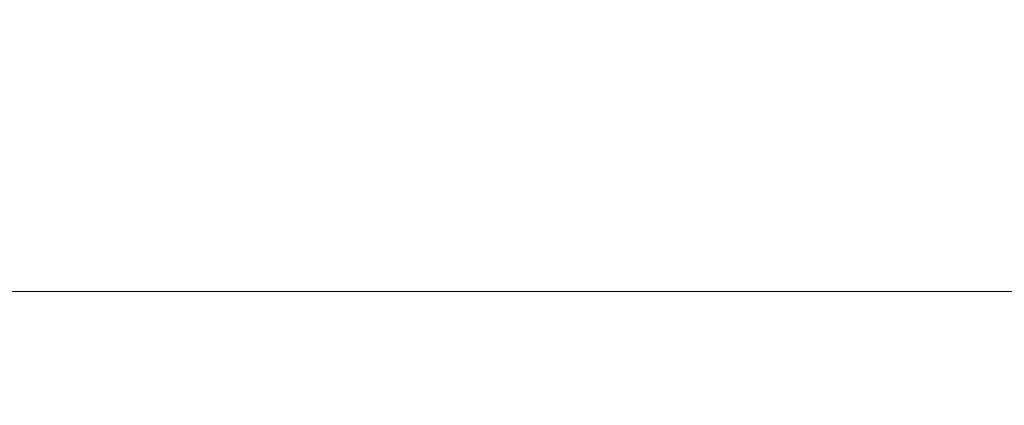
# Model space of a CAD drawing. Units: inches. Extents: x 0 to 204, y 0 to 264.
# Drawn here: x 94 to 97, y 167 to 168 of the extents above; entities that cross this region are included whole.
import ezdxf

# ---------------------------------------------------------------- set-up
doc = ezdxf.new("R2010")
doc.units = ezdxf.units.IN
doc.header["$MEASUREMENT"] = 0
doc.layers.get('0').update_dxf_attribs({"color": 10})

# ---------------------------------------------------------------- blocks, each defined once
blk = doc.blocks.new('TABOUR-B6-3D')
at = {"lineweight": 18}
for points, invisible_edges in [([(8.25, 8.8608, -14.5495), (8.25, 8.8672, -14.598), (-8.25, 8.8672, -14.598), (-8.25, 8.8608, -14.5495)], 8), ([(8.25, 8.8672, -14.598), (8.25, 8.8608, -14.6465), (-8.25, 8.8608, -14.6465), (-8.25, 8.8672, -14.598)], 2), ([(8.25, 8.8421, -14.5043), (8.25, 8.8608, -14.5495), (-8.25, 8.8608, -14.5495), (-8.25, 8.8421, -14.5043)], 10), ([(-8.25, 8.8608, -14.6465), (8.25, 8.8608, -14.6465), (8.25, 8.8421, -14.6918), (-8.25, 8.8421, -14.6918)], 5), ([(8.25, 8.8123, -14.4654), (8.25, 8.8421, -14.5043), (-8.25, 8.8421, -14.5043), (-8.25, 8.8123, -14.4654)], 10), ([(-8.25, 8.8421, -14.6918), (8.25, 8.8421, -14.6918), (8.25, 8.8123, -14.7306), (-8.25, 8.8123, -14.7306)], 5), ([(8.25, 8.7735, -14.4356), (8.25, 8.8123, -14.4654), (-8.25, 8.8123, -14.4654), (-8.25, 8.7735, -14.4356)], 10), ([(8.25, 8.8123, -14.7306), (8.25, 8.7735, -14.7604), (-8.25, 8.7735, -14.7604), (-8.25, 8.8123, -14.7306)], 10), ([(8.25, 8.7282, -14.4169), (8.25, 8.7735, -14.4356), (-8.25, 8.7735, -14.4356), (-8.25, 8.7282, -14.4169)], 10), ([(8.25, 8.7735, -14.7604), (8.25, 8.7282, -14.7791), (-8.25, 8.7282, -14.7791), (-8.25, 8.7735, -14.7604)], 10), ([(8.25, 8.6797, -14.4105), (8.25, 8.7282, -14.4169), (-8.25, 8.7282, -14.4169), (-8.25, 8.6797, -14.4105)], 10), ([(-8.25, 8.6797, -14.7855), (-8.25, 8.7282, -14.7791), (8.25, 8.7282, -14.7791), (8.25, 8.6797, -14.7855)], 10), ([(-8.25, 8.6797, -14.4105), (-8.25, 8.6312, -14.4169), (8.25, 8.6312, -14.4169), (8.25, 8.6797, -14.4105)], 10), ([(8.25, 8.6797, -14.7855), (8.25, 8.6312, -14.7791), (-8.25, 8.6312, -14.7791), (-8.25, 8.6797, -14.7855)], 10), ([(8.25, 8.586, -14.4356), (8.25, 8.6312, -14.4169), (-8.25, 8.6312, -14.4169), (-8.25, 8.586, -14.4356)], 10), ([(8.25, 8.6312, -14.7791), (8.25, 8.586, -14.7604), (-8.25, 8.586, -14.7604), (-8.25, 8.6312, -14.7791)], 10), ([(8.25, 8.5471, -14.4654), (8.25, 8.586, -14.4356), (-8.25, 8.586, -14.4356), (-8.25, 8.5471, -14.4654)], 10), ([(8.25, 8.586, -14.7604), (8.25, 8.5471, -14.7306), (-8.25, 8.5471, -14.7306), (-8.25, 8.586, -14.7604)], 10)]:
    blk.add_3dface(points, dxfattribs=dict(at, invisible_edges=invisible_edges))

msp = doc.modelspace()

# ---------------------------------------------------------------- linework, layer by layer
at = {"lineweight": 18, "invisible_edges": 15}
for points in [[(94.51686, 168.12745, 31.93372), (92.93451, 167.75936, 31.79107), (93.47671, 167.82214, 31.63838)], [(94.51686, 168.12745, 31.93372), (93.50868, 168.03108, 32.01977), (92.93451, 167.75936, 31.79107)], [(93.89864, 167.79792, 33.27843), (94.523, 168.10339, 33.38881), (93.87809, 167.98606, 33.31649)], [(95.28406, 167.97993, 33.34435), (94.81614, 168.05264, 33.39187), (94.38457, 167.82622, 33.27823)], [(94.81614, 167.88845, 33.39187), (95.20328, 168.07801, 33.44112), (94.523, 167.9392, 33.38881)], [(97.59733, 167.53089, 26.10698), (96.30434, 167.56425, 26.18429), (96.72505, 168.07842, 27.94005)], [(96.72505, 168.02974, 33.35324), (95.28406, 167.97993, 33.34435), (95.64507, 167.88542, 33.25376)], [(98.16604, 167.97993, 33.34435), (96.72505, 168.02974, 33.35324), (97.80503, 167.88542, 33.25376)], [(94.37429, 168.00913, 33.3525), (93.87809, 167.82187, 33.31649), (94.523, 167.9392, 33.38881)], [(97.57291, 167.52496, 26.27114), (96.31663, 167.55195, 26.33202), (96.72505, 168.02435, 28.13391)], [(94.38457, 167.82622, 33.27823), (94.80213, 167.78187, 33.21749), (95.28406, 167.97993, 33.34435)], [(95.28406, 167.97993, 33.34435), (94.80213, 167.78187, 33.21749), (95.64507, 167.88542, 33.25376)], [(96.72505, 167.86555, 33.35324), (95.96665, 167.99296, 33.43841), (95.28406, 167.81574, 33.34435)], [(96.72505, 167.86555, 33.35324), (98.16604, 167.81574, 33.34435), (97.48344, 167.99296, 33.43841)], [(96.30434, 167.56425, 26.18429), (94.5911, 167.49466, 26.27505), (94.98604, 167.95859, 27.97593)], [(93.89864, 167.63373, 33.27843), (94.523, 167.9392, 33.38881), (93.87809, 167.82187, 33.31649)], [(96.31663, 167.55195, 26.33202), (94.71104, 167.48463, 26.41592), (95.0347, 167.90793, 28.16878)], [(95.28406, 167.81574, 33.34435), (94.81614, 167.88845, 33.39187), (94.38457, 167.66203, 33.27823)], [(95.64507, 167.88542, 33.25376), (94.80213, 167.78187, 33.21749), (95.14444, 167.67166, 33.04851)], [(95.64507, 167.88542, 33.25376), (95.14444, 167.67166, 33.04851), (96.01975, 167.77179, 33.09311)], [(96.72505, 167.86555, 33.35324), (95.28406, 167.81574, 33.34435), (95.64507, 167.72123, 33.25376)], [(95.64507, 167.88542, 33.25376), (96.01975, 167.77179, 33.09311), (96.72505, 167.86475, 33.19595)], [(97.80503, 167.88542, 33.25376), (96.72505, 167.86475, 33.19595), (97.43034, 167.77179, 33.09311)], [(98.16604, 167.81574, 33.34435), (96.72505, 167.86555, 33.35324), (97.80503, 167.72123, 33.25376)], [(93.27812, 167.28693, 26.09086), (93.24703, 167.83877, 28.01182), (94.5911, 167.49466, 26.27505)], [(93.89864, 167.79792, 33.27843), (93.47994, 167.57594, 33.16689), (94.38457, 167.82622, 33.27823)], [(94.38457, 167.82622, 33.27823), (93.47994, 167.57594, 33.16689), (93.96645, 167.59428, 33.13709)], [(93.96645, 167.59428, 33.13709), (94.80213, 167.78187, 33.21749), (94.38457, 167.82622, 33.27823)], [(94.38457, 167.66203, 33.27823), (94.80213, 167.61768, 33.21749), (95.28406, 167.81574, 33.34435)], [(95.28406, 167.81574, 33.34435), (94.80213, 167.61768, 33.21749), (95.64507, 167.72123, 33.25376)], [(93.45686, 167.30123, 26.27658), (93.34436, 167.79152, 28.20364), (94.71104, 167.48463, 26.41592)], [(94.80213, 167.78187, 33.21749), (93.96645, 167.59428, 33.13709), (94.33907, 167.50599, 32.97067)], [(94.80213, 167.78187, 33.21749), (94.33907, 167.50599, 32.97067), (95.14444, 167.67166, 33.04851)], [(95.59637, 167.65608, 32.93657), (96.01975, 167.77179, 33.09311), (95.14444, 167.67166, 33.04851)], [(96.72505, 167.73966, 33.0054), (96.01975, 167.77179, 33.09311), (95.59637, 167.65608, 32.93657)], [(96.72505, 167.73966, 33.0054), (97.85372, 167.65608, 32.93657), (97.43034, 167.77179, 33.09311)], [(95.19396, 167.74773, 28.21675), (94.43014, 167.19408, 26.50118), (95.85018, 167.31069, 26.59673)], [(95.85018, 167.31069, 26.59673), (97.49091, 167.3493, 26.72535), (96.72505, 167.74773, 28.21675)], [(95.64507, 167.72123, 33.25376), (94.80213, 167.61768, 33.21749), (95.14444, 167.50747, 33.04851)], [(95.64507, 167.72123, 33.25376), (95.14444, 167.50747, 33.04851), (96.01975, 167.6076, 33.09311)], [(95.64507, 167.72123, 33.25376), (96.01975, 167.6076, 33.09311), (96.72505, 167.70056, 33.19595)], [(97.80503, 167.72123, 33.25376), (96.72505, 167.70056, 33.19595), (97.43034, 167.6076, 33.09311)], [(93.89864, 167.63373, 33.27843), (93.47994, 167.41175, 33.16689), (94.38457, 167.66203, 33.27823)], [(94.38457, 167.66203, 33.27823), (93.47994, 167.41175, 33.16689), (93.96645, 167.43009, 33.13709)], [(93.96645, 167.43009, 33.13709), (94.80213, 167.61768, 33.21749), (94.38457, 167.66203, 33.27823)], [(94.33907, 167.50599, 32.97067), (94.76978, 167.52535, 32.87668), (95.14444, 167.67166, 33.04851)], [(95.59637, 167.65608, 32.93657), (95.14444, 167.67166, 33.04851), (94.76978, 167.52535, 32.87668)], [(95.70378, 167.55356, 32.74366), (95.59637, 167.65608, 32.93657), (94.76978, 167.52535, 32.87668)], [(94.80213, 167.61768, 33.21749), (93.96645, 167.43009, 33.13709), (94.33907, 167.3418, 32.97067)], [(94.80213, 167.61768, 33.21749), (94.33907, 167.3418, 32.97067), (95.14444, 167.50747, 33.04851)], [(95.59637, 167.49189, 32.93657), (96.01975, 167.6076, 33.09311), (95.14444, 167.50747, 33.04851)], [(96.72505, 167.57547, 33.0054), (96.01975, 167.6076, 33.09311), (95.59637, 167.49189, 32.93657)], [(96.72505, 167.57547, 33.0054), (97.85372, 167.49189, 32.93657), (97.43034, 167.6076, 33.09311)], [(92.90924, 166.91966, 26.17727), (94.43014, 167.19408, 26.50118), (93.67323, 167.57673, 28.26796)], [(96.30434, 167.56425, 26.18429), (95.39709, 167.2016, 24.89619), (94.5911, 167.49466, 26.27505)], [(96.31663, 167.55195, 26.33202), (95.4626, 167.21793, 24.99097), (94.71104, 167.48463, 26.41592)], [(96.61835, 167.11393, 24.36163), (95.39709, 167.2016, 24.89619), (96.30434, 167.56425, 26.18429)], [(96.64487, 167.14899, 24.47508), (95.4626, 167.21793, 24.99097), (96.31663, 167.55195, 26.33202)], [(96.61835, 167.11393, 24.36163), (96.30434, 167.56425, 26.18429), (97.59733, 167.53089, 26.10698)], [(96.64487, 167.14899, 24.47508), (96.31663, 167.55195, 26.33202), (97.57291, 167.52496, 26.27114)], [(94.33907, 167.50599, 32.97067), (93.63142, 167.26652, 32.82039), (94.76978, 167.52535, 32.87668)], [(94.76978, 167.52535, 32.87668), (93.63142, 167.26652, 32.82039), (93.71461, 167.13001, 32.55502)], [(97.59733, 167.53089, 26.10698), (98.06763, 167.01697, 24.10154), (96.61835, 167.11393, 24.36163)], [(97.57291, 167.52496, 26.27114), (98.04235, 167.06417, 24.24629), (96.64487, 167.14899, 24.47508)], [(94.5911, 167.49466, 26.27505), (94.14546, 167.0275, 24.60423), (93.27812, 167.28693, 26.09086)], [(94.5911, 167.49466, 26.27505), (95.39709, 167.2016, 24.89619), (94.14546, 167.0275, 24.60423)], [(94.33907, 167.3418, 32.97067), (94.76978, 167.36116, 32.87668), (95.14444, 167.50747, 33.04851)], [(95.59637, 167.49189, 32.93657), (95.14444, 167.50747, 33.04851), (94.76978, 167.36116, 32.87668)], [(95.70378, 167.38938, 32.74366), (95.59637, 167.49189, 32.93657), (94.76978, 167.36116, 32.87668)], [(94.71104, 167.48463, 26.41592), (94.25109, 167.06268, 24.74459), (93.45686, 167.30123, 26.27658)], [(94.71104, 167.48463, 26.41592), (95.4626, 167.21793, 24.99097), (94.25109, 167.06268, 24.74459)], [(96.46285, 166.77709, 26.17349), (97.88191, 166.81705, 26.41538), (96.72505, 167.3824, 28.14848)], [(94.33907, 167.3418, 32.97067), (93.63142, 167.10234, 32.82039), (94.76978, 167.36116, 32.87668)], [(94.76978, 167.36116, 32.87668), (93.63142, 167.10234, 32.82039), (93.71461, 166.96582, 32.55502)], [(97.49091, 167.3493, 26.72535), (95.85018, 167.31069, 26.59673), (96.72505, 166.95768, 25.1468)], [(96.72505, 166.95768, 25.1468), (98.45088, 166.96821, 25.44104), (97.49091, 167.3493, 26.72535)], [(95.17135, 166.79945, 24.67794), (95.85018, 167.31069, 26.59673), (94.43014, 167.19408, 26.50118)], [(95.85018, 167.31069, 26.59673), (95.17135, 166.79945, 24.67794), (96.72505, 166.95768, 25.1468)], [(95.03827, 167.26623, 28.18327), (94.21225, 166.84725, 26.90335), (95.08986, 166.57153, 25.64825)], [(96.46285, 166.77709, 26.17349), (95.03827, 167.26623, 28.18327), (95.08986, 166.57153, 25.64825)], [(94.25109, 167.06268, 24.74459), (95.4626, 167.21793, 24.99097), (94.53977, 166.74624, 22.87145)], [(95.76613, 166.88426, 23.15318), (94.53977, 166.74624, 22.87145), (95.4626, 167.21793, 24.99097)], [(95.76613, 166.88426, 23.15318), (95.4626, 167.21793, 24.99097), (96.64487, 167.14899, 24.47508)], [(93.66867, 166.51342, 24.0237), (94.43014, 167.19408, 26.50118), (92.90924, 166.91966, 26.17727)], [(93.66867, 166.51342, 24.0237), (95.17135, 166.79945, 24.67794), (94.43014, 167.19408, 26.50118)], [(94.14546, 167.0275, 24.60423), (95.39709, 167.2016, 24.89619), (94.42678, 166.66256, 22.75013)], [(95.69373, 166.81694, 23.07804), (94.42678, 166.66256, 22.75013), (95.39709, 167.2016, 24.89619)], [(95.69373, 166.81694, 23.07804), (95.39709, 167.2016, 24.89619), (96.61835, 167.11393, 24.36163)], [(95.60928, 167.08773, 17.79227), (95.29905, 167.10607, 17.81999), (95.97961, 167.14072, 17.8336)], [(95.48478, 167.13273, 17.86517), (95.97961, 167.14072, 17.8336), (95.29905, 167.10607, 17.81999)], [(95.97961, 167.14072, 17.8336), (95.48478, 167.13273, 17.86517), (95.9738, 167.14903, 17.89204)], [(95.59163, 167.12795, 17.91731), (95.9738, 167.14903, 17.89204), (95.48478, 167.13273, 17.86517)], [(95.59163, 167.12795, 17.91731), (95.99862, 167.12302, 17.94254), (95.9738, 167.14903, 17.89204)], [(96.00307, 167.10359, 17.79389), (95.60928, 167.08773, 17.79227), (95.97961, 167.14072, 17.8336)], [(95.76613, 166.88426, 23.15318), (96.64487, 167.14899, 24.47508), (97.26648, 166.92021, 23.27728)], [(96.32612, 167.15675, 17.86267), (95.97961, 167.14072, 17.8336), (95.9738, 167.14903, 17.89204)], [(96.35171, 167.14749, 17.91853), (96.32612, 167.15675, 17.86267), (95.9738, 167.14903, 17.89204)], [(96.35171, 167.14749, 17.91853), (95.9738, 167.14903, 17.89204), (95.99862, 167.12302, 17.94254)], [(96.34302, 167.13222, 17.81123), (95.97961, 167.14072, 17.8336), (96.32612, 167.15675, 17.86267)], [(95.97961, 167.14072, 17.8336), (96.34302, 167.13222, 17.81123), (96.00307, 167.10359, 17.79389)], [(96.35171, 167.14749, 17.91853), (95.99862, 167.12302, 17.94254), (96.35336, 167.06099, 17.96819)], [(96.32612, 167.15675, 17.86267), (96.69345, 167.15922, 17.88802), (96.71235, 167.14933, 17.83208)], [(96.35171, 167.14749, 17.91853), (96.69345, 167.15922, 17.88802), (96.32612, 167.15675, 17.86267)], [(96.34302, 167.13222, 17.81123), (96.32612, 167.15675, 17.86267), (96.71235, 167.14933, 17.83208)], [(96.34302, 167.13222, 17.81123), (96.71235, 167.14933, 17.83208), (96.68645, 167.10855, 17.79187)], [(96.35171, 167.14749, 17.91853), (96.76782, 167.13549, 17.93879), (96.69345, 167.15922, 17.88802)], [(96.35171, 167.14749, 17.91853), (96.35336, 167.06099, 17.96819), (96.76782, 167.13549, 17.93879)], [(96.64487, 167.14899, 24.47508), (98.04235, 167.06417, 24.24629), (97.26648, 166.92021, 23.27728)], [(96.68645, 167.10855, 17.79187), (96.71235, 167.14933, 17.83208), (97.13644, 167.11036, 17.79474)], [(96.69345, 167.15922, 17.88802), (96.76782, 167.13549, 17.93879), (97.1563, 167.14904, 17.9115)], [(96.69345, 167.15922, 17.88802), (97.1563, 167.14904, 17.9115), (97.02002, 167.15715, 17.86129)], [(97.02002, 167.15715, 17.86129), (96.71235, 167.14933, 17.83208), (96.69345, 167.15922, 17.88802)], [(96.71235, 167.14933, 17.83208), (97.02002, 167.15715, 17.86129), (97.13644, 167.11036, 17.79474)], [(96.76782, 167.13549, 17.93879), (97.09424, 167.06026, 17.96819), (97.1563, 167.14904, 17.9115)], [(97.02002, 167.15715, 17.86129), (97.39292, 167.14847, 17.85276), (97.13644, 167.11036, 17.79474)], [(97.39292, 167.14847, 17.85276), (97.02002, 167.15715, 17.86129), (97.1563, 167.14904, 17.9115)], [(95.09056, 167.11276, 17.8689), (94.86498, 167.08137, 17.82127), (94.51923, 167.07058, 17.85252)], [(94.51923, 167.07058, 17.85252), (94.86451, 167.08828, 17.91852), (95.09056, 167.11276, 17.8689)], [(95.09056, 167.11276, 17.8689), (94.86451, 167.08828, 17.91852), (95.22758, 167.11179, 17.91527)], [(94.86451, 167.08828, 17.91852), (95.24199, 167.00164, 17.96817), (95.22758, 167.11179, 17.91527)], [(95.29905, 167.10607, 17.81999), (94.86498, 167.08137, 17.82127), (95.09056, 167.11276, 17.8689)], [(95.29905, 167.10607, 17.81999), (95.09056, 167.11276, 17.8689), (95.48478, 167.13273, 17.86517)], [(95.09056, 167.11276, 17.8689), (95.22758, 167.11179, 17.91527), (95.48478, 167.13273, 17.86517)], [(95.59163, 167.12795, 17.91731), (95.48478, 167.13273, 17.86517), (95.22758, 167.11179, 17.91527)], [(95.24199, 167.00164, 17.96817), (95.59163, 167.12795, 17.91731), (95.22758, 167.11179, 17.91527)], [(95.59163, 167.12795, 17.91731), (95.61244, 167.02143, 17.96818), (95.99862, 167.12302, 17.94254)], [(96.61835, 167.11393, 24.36163), (96.16599, 166.60266, 21.83861), (95.69373, 166.81694, 23.07804)], [(96.34302, 167.13222, 17.81123), (96.35372, 167.03224, 17.78291), (96.00307, 167.10359, 17.79389)], [(96.16599, 166.60266, 21.83861), (96.61835, 167.11393, 24.36163), (97.12656, 166.58483, 21.71537)], [(96.68645, 167.10855, 17.79187), (96.35372, 167.03224, 17.78291), (96.34302, 167.13222, 17.81123)], [(96.61835, 167.11393, 24.36163), (98.06763, 167.01697, 24.10154), (97.12656, 166.58483, 21.71537)], [(97.13644, 167.11036, 17.79474), (97.09382, 167.03151, 17.78291), (96.68645, 167.10855, 17.79187)], [(94.40785, 167.05801, 17.90915), (94.86451, 167.08828, 17.91852), (94.51923, 167.07058, 17.85252)], [(94.86451, 167.08828, 17.91852), (94.40785, 167.05801, 17.90915), (94.59116, 167.04597, 17.94688)], [(94.86498, 167.08137, 17.82127), (94.50567, 167.04167, 17.80625), (94.51923, 167.07058, 17.85252)], [(94.86498, 167.08137, 17.82127), (95.05301, 167.0534, 17.78924), (94.50567, 167.04167, 17.80625)], [(94.59116, 167.04597, 17.94688), (94.87153, 166.98186, 17.96817), (94.86451, 167.08828, 17.91852)], [(95.29905, 167.10607, 17.81999), (95.05301, 167.0534, 17.78924), (94.86498, 167.08137, 17.82127)], [(95.29905, 167.10607, 17.81999), (95.60928, 167.08773, 17.79227), (95.05301, 167.0534, 17.78924)], [(95.60928, 167.08773, 17.79227), (95.24352, 166.97296, 17.78289), (95.05301, 167.0534, 17.78924)], [(95.60928, 167.08773, 17.79227), (96.00307, 167.10359, 17.79389), (95.98365, 167.01248, 17.78291)], [(96.7165, 166.99427, 17.93533), (96.72381, 167.08077, 17.9682), (96.35364, 166.99449, 17.9381)], [(96.7165, 166.99427, 17.93533), (97.07586, 166.99697, 17.94127), (96.72381, 167.08077, 17.9682)], [(93.38356, 166.69657, 23.45702), (94.25109, 167.06268, 24.74459), (94.53977, 166.74624, 22.87145)], [(94.59116, 167.04597, 17.94688), (94.40785, 167.05801, 17.90915), (93.99164, 167.00631, 17.93325)], [(94.10105, 167.03581, 17.86113), (93.99164, 167.00631, 17.93325), (94.40785, 167.05801, 17.90915)], [(94.50567, 167.04167, 17.80625), (94.10105, 167.03581, 17.86113), (94.51923, 167.07058, 17.85252)], [(94.10105, 167.03581, 17.86113), (94.40785, 167.05801, 17.90915), (94.51923, 167.07058, 17.85252)], [(94.50567, 167.04167, 17.80625), (95.05301, 167.0534, 17.78924), (94.87346, 166.9532, 17.78289)], [(93.23548, 166.63483, 23.35496), (94.14546, 167.0275, 24.60423), (94.42678, 166.66256, 22.75013)], [(93.99164, 167.00631, 17.93325), (94.13062, 166.9423, 17.96816), (94.59116, 167.04597, 17.94688)], [(94.14323, 166.99531, 17.79521), (94.10105, 167.03581, 17.86113), (94.50567, 167.04167, 17.80625)], [(94.50567, 167.04167, 17.80625), (94.50339, 166.93344, 17.78288), (94.14323, 166.99531, 17.79521)], [(95.9829, 167.04121, 17.96819), (95.65941, 166.99691, 17.95502), (96.35364, 166.99449, 17.9381)], [(96.02263, 166.99453, 17.80667), (96.35372, 167.03224, 17.78291), (96.3016, 166.97745, 17.83859)], [(96.3016, 166.97745, 17.83859), (96.35372, 167.03224, 17.78291), (96.8624, 167.00245, 17.80661)], [(97.27819, 166.99924, 17.8044), (96.8624, 167.00245, 17.80661), (97.09382, 167.03151, 17.78291)], [(97.68128, 166.99407, 17.95179), (97.46467, 167.03975, 17.96817), (97.07586, 166.99697, 17.94127)], [(95.05705, 166.98598, 17.9639), (95.65941, 166.99691, 17.95502), (95.24199, 167.00164, 17.96817)], [(96.8624, 167.00245, 17.80661), (96.69351, 166.97646, 17.84951), (96.3016, 166.97745, 17.83859)], [(97.09354, 166.97427, 17.84717), (96.69351, 166.97646, 17.84951), (96.8624, 167.00245, 17.80661)], [(96.8624, 167.00245, 17.80661), (97.27819, 166.99924, 17.8044), (97.09354, 166.97427, 17.84717)], [(94.44445, 166.92626, 17.95666), (95.05705, 166.98598, 17.9639), (94.87153, 166.98186, 17.96817)], [(95.0878, 166.94541, 17.93371), (95.05705, 166.98598, 17.9639), (94.44445, 166.92626, 17.95666)], [(94.87551, 166.92426, 17.82861), (95.24352, 166.97296, 17.78289), (95.41335, 166.9593, 17.8218)], [(95.05705, 166.98598, 17.9639), (95.0878, 166.94541, 17.93371), (95.65941, 166.99691, 17.95502)], [(95.60018, 166.95164, 17.88993), (95.65941, 166.99691, 17.95502), (95.0878, 166.94541, 17.93371)], [(95.41335, 166.9593, 17.8218), (95.61359, 166.99272, 17.7829), (96.02263, 166.99453, 17.80667)], [(96.02263, 166.99453, 17.80667), (95.90303, 166.96434, 17.85138), (95.41335, 166.9593, 17.8218)], [(95.65941, 166.99691, 17.95502), (95.60018, 166.95164, 17.88993), (96.01424, 166.96924, 17.90608)], [(96.35364, 166.99449, 17.9381), (95.65941, 166.99691, 17.95502), (96.01424, 166.96924, 17.90608)], [(95.90303, 166.96434, 17.85138), (96.02263, 166.99453, 17.80667), (96.3016, 166.97745, 17.83859)], [(96.01424, 166.96924, 17.90608), (95.90303, 166.96434, 17.85138), (96.3016, 166.97745, 17.83859)], [(96.01424, 166.96924, 17.90608), (96.42834, 166.97241, 17.88978), (96.35364, 166.99449, 17.9381)], [(96.42834, 166.97241, 17.88978), (96.01424, 166.96924, 17.90608), (96.3016, 166.97745, 17.83859)], [(96.69351, 166.97646, 17.84951), (96.42834, 166.97241, 17.88978), (96.3016, 166.97745, 17.83859)], [(96.7165, 166.99427, 17.93533), (96.35364, 166.99449, 17.9381), (96.42834, 166.97241, 17.88978)], [(96.90855, 166.97426, 17.89674), (96.7165, 166.99427, 17.93533), (96.42834, 166.97241, 17.88978)], [(96.42834, 166.97241, 17.88978), (96.69351, 166.97646, 17.84951), (96.90855, 166.97426, 17.89674)], [(96.90855, 166.97426, 17.89674), (96.69351, 166.97646, 17.84951), (97.09354, 166.97427, 17.84717)], [(97.07586, 166.99697, 17.94127), (96.7165, 166.99427, 17.93533), (96.90855, 166.97426, 17.89674)], [(97.07586, 166.99697, 17.94127), (96.90855, 166.97426, 17.89674), (97.39556, 166.96607, 17.89657)], [(97.09354, 166.97427, 17.84717), (97.39556, 166.96607, 17.89657), (96.90855, 166.97426, 17.89674)], [(97.68128, 166.99407, 17.95179), (97.07586, 166.99697, 17.94127), (97.39556, 166.96607, 17.89657)], [(95.0878, 166.94541, 17.93371), (94.44445, 166.92626, 17.95666), (94.50718, 166.89078, 17.90926)], [(95.0878, 166.94541, 17.93371), (94.50718, 166.89078, 17.90926), (95.18193, 166.93061, 17.87097)], [(95.18193, 166.93061, 17.87097), (94.87551, 166.92426, 17.82861), (95.41335, 166.9593, 17.8218)], [(95.18193, 166.93061, 17.87097), (95.60018, 166.95164, 17.88993), (95.0878, 166.94541, 17.93371)], [(96.37642, 166.55519, 23.3078), (96.72505, 166.95768, 25.1468), (95.17135, 166.79945, 24.67794)], [(95.41335, 166.9593, 17.8218), (95.60018, 166.95164, 17.88993), (95.18193, 166.93061, 17.87097)], [(95.90303, 166.96434, 17.85138), (95.60018, 166.95164, 17.88993), (95.41335, 166.9593, 17.8218)], [(96.01424, 166.96924, 17.90608), (95.60018, 166.95164, 17.88993), (95.90303, 166.96434, 17.85138)], [(96.37642, 166.55519, 23.3078), (97.99941, 166.51436, 23.25714), (96.72505, 166.95768, 25.1468)], [(98.45088, 166.96821, 25.44104), (96.72505, 166.95768, 25.1468), (97.99941, 166.51436, 23.25714)], [(94.13062, 166.9423, 17.96816), (94.0048, 166.87369, 17.94802), (94.44445, 166.92626, 17.95666)], [(94.50718, 166.89078, 17.90926), (94.44445, 166.92626, 17.95666), (94.0048, 166.87369, 17.94802)], [(94.50339, 166.93344, 17.78288), (94.87551, 166.92426, 17.82861), (94.29003, 166.88216, 17.823)], [(94.29003, 166.88216, 17.823), (94.87551, 166.92426, 17.82861), (94.50718, 166.89078, 17.90926)], [(94.87551, 166.92426, 17.82861), (95.18193, 166.93061, 17.87097), (94.50718, 166.89078, 17.90926)], [(95.76613, 166.88426, 23.15318), (97.26648, 166.92021, 23.27728), (97.15721, 166.6838, 21.74545)], [(94.50718, 166.89078, 17.90926), (94.0048, 166.87369, 17.94802), (94.14911, 166.85333, 17.8814)], [(94.14911, 166.85333, 17.8814), (94.29003, 166.88216, 17.823), (94.50718, 166.89078, 17.90926)], [(95.76613, 166.88426, 23.15318), (95.33145, 166.59134, 21.3758), (94.53977, 166.74624, 22.87145)], [(95.76613, 166.88426, 23.15318), (96.3082, 166.56243, 20.80611), (95.33145, 166.59134, 21.3758)], [(96.3082, 166.56243, 20.80611), (95.76613, 166.88426, 23.15318), (97.15721, 166.6838, 21.74545)]]:
    msp.add_3dface(points, dxfattribs=at)

# ---------------------------------------------------------------- block references
msp.add_blockref('TABOUR-B6-3D', (96.72505, 158.29593, 21.223))

doc.saveas('drawing.dxf')
